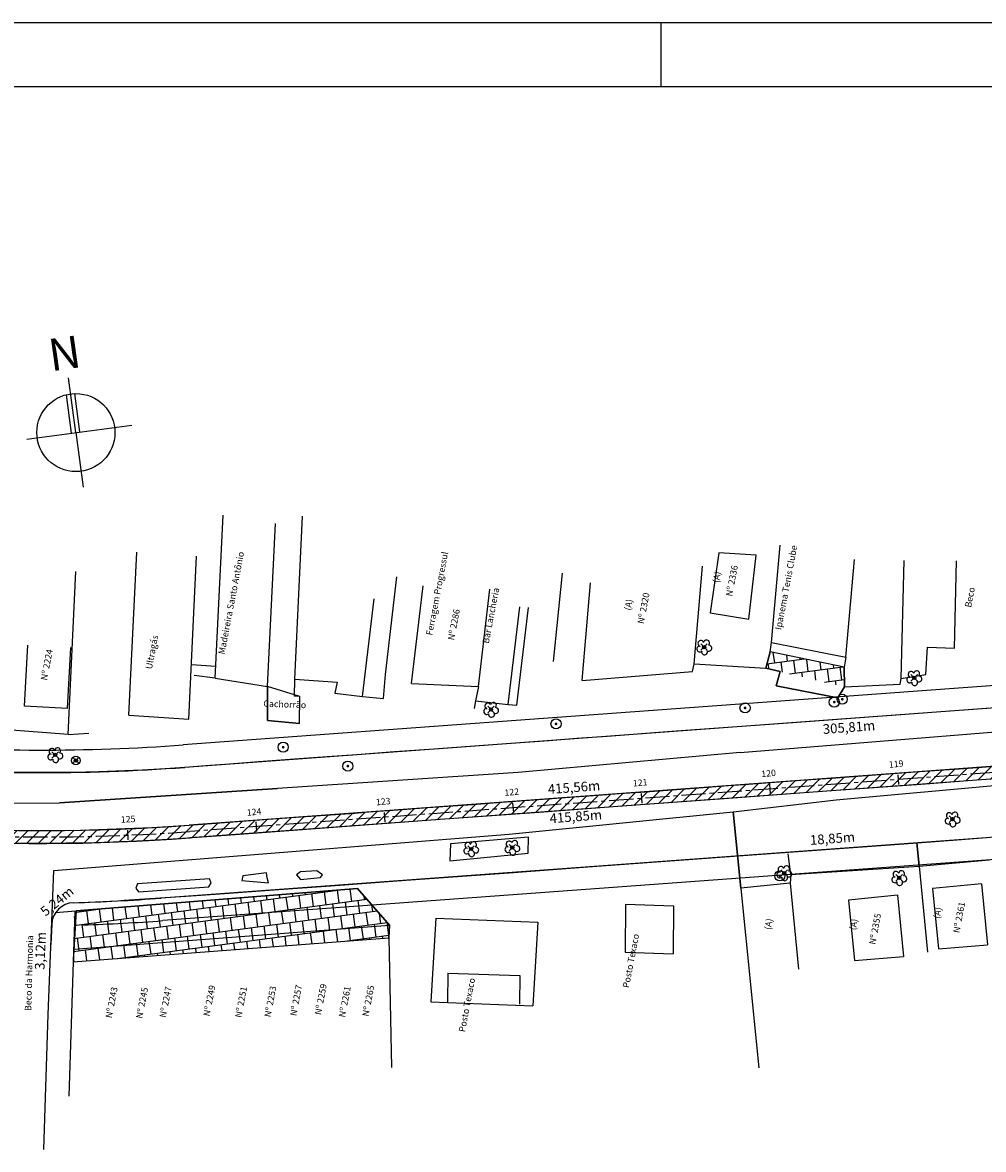
# Model space of a CAD drawing. Extents: x 183054 to 185151, y 662690 to 663284.
# Drawn here: x 184497 to 184646, y 663108 to 663284 of the extents above; entities that cross this region are included whole.
import ezdxf
from ezdxf.enums import TextEntityAlignment as Align

# ---------------------------------------------------------------- set-up
doc = ezdxf.new("R2010")
doc.units = 0
doc.header["$MEASUREMENT"] = 0
doc.header["$PDMODE"] = 35
doc.header["$PDSIZE"] = 0.5
doc.linetypes.add('CENTER2', pattern=[1.125, 0.75, -0.125, 0.125, -0.125])
doc.linetypes.add('CONTINUO', pattern=[0])
doc.layers.get('0').update_dxf_attribs({"linetype": 'CONTINUOUS'})
for name, color, linetype in [('_ARVORE', 3, 'CONTINUO'), ('ALVENARIA', 92, 'CONTINUOUS'), ('BASALTO', 253, 'CONTINUOUS'), ('CERCA', 35, 'CONTINUOUS'), ('D-SELO-LINF', 7, 'CONTINUOUS'), ('D-SELO-LING', 41, 'CONTINUOUS'), ('DEP', 20, 'CONTINUOUS'), ('DMAE', 11, 'CONTINUO'), ('EDIFICAÇÃO', 252, 'CONTINUOUS'), ('EDIFICAÇÕES', 252, 'CONTINUOUS'), ('EIXO', 2, 'CENTER2'), ('GRAMA', 91, 'CONTINUOUS'), ('MEIOFIO', 7, 'CONTINUOUS'), ('MEIOFIONOVO', 30, 'CONTINUOUS'), ('MURO', 35, 'CONTINUOUS'), ('NOMESRUAS', 7, 'CONTINUOUS'), ('NORTE', 7, 'CONTINUOUS'), ('PROJMEIOFIO', 5, 'CONTINUOUS'), ('PROJPASSEIO', 5, 'CONTINUOUS'), ('SECOES', 2, 'CONTINUOUS'), ('TEXTO_EDIFICAÇÃO', 7, 'CONTINUOUS')]:
    doc.layers.add(name, color=color, linetype=linetype)
doc.styles.add('ROMANS', font='romans.shx', dxfattribs={"height": 1})
doc.styles.add('SIMPLEX', font='simplex', dxfattribs={"height": 0.2})
doc.styles.get("Standard").update_dxf_attribs({"font": 'ARIAL.TTF'})
pattern_1 = [(7.6139761, (93998.836, -18401.6606), (-0.264996345, 1.982366499), []), (97.6139761, (93998.836, -18401.6606), (-1.2561795947, 1.8498683266), [2, -2])]

# ---------------------------------------------------------------- blocks, each defined once
blk = doc.blocks.new('SIMB_ARVORE')
at = {"color": 0}
for centre, start, end in [((-0.88, -0.285), 87.01336, 319.18492), ((-0.545, 0.75), 18.74976, 233.1301), ((0.545, 0.75), 306.8699, 161.25024), ((0.88, -0.285), 234.92625, 89.00365), ((0, -0.925), 162.8241, 17.1759)]:
    blk.add_arc(centre, 0.575, start, end, dxfattribs=at)
blk.add_point((0, 0), dxfattribs=at)
for tag in ['COTA', 'PONTO', 'DESC']:
    blk.add_attdef(tag, (0, 0), '', height=1)
blk = doc.blocks.new('SIMB_PV__DMAE')
at = {"color": 0}
blk.add_circle((0.0145, -0.0145), 1.4753, dxfattribs=at)
blk.add_point((0, 0), dxfattribs=at)
for tag in ['COTA', 'PONTO', 'DESC']:
    blk.add_attdef(tag, (0, 0), '', height=1)
blk = doc.blocks.new('A$C2EC455A1')
at = {"layer": 'NOMESRUAS', "linetype": 'CONTINUO', "style": 'SIMPLEX'}
blk.add_text('Beco da Harmonia', height=1, rotation=88.4802, dxfattribs=at).set_placement((127.96, 7.02), align=Align.CENTER)

msp = doc.modelspace()

# ---------------------------------------------------------------- hatches: boundary and pattern name
at = {"layer": 'BASALTO'}
h = msp.add_hatch(dxfattribs=at)
h.set_pattern_fill('AR-B88', color=256, scale=0.25, angle=7.6139761, style=0)
h.set_pattern_definition(pattern_1)
h.paths.add_polyline_path([(184613.17895, 663185.75535), (184612.51357, 663183.21579), (184614.7668, 663182.71493), (184614.14486, 663180.49192), (184623.73299, 663178.60066), (184624.72628, 663180.3174), (184624.67006, 663183.40215)])
edge = h.paths.add_edge_path()
edge.add_line((184624.72628, 663180.3174), (184623.73299, 663178.60066))
edge.add_line((184623.73299, 663178.60066), (184614.14486, 663180.49192))
edge.add_line((184614.14486, 663180.49192), (184614.7668, 663182.71493))
edge.add_line((184614.7668, 663182.71493), (184612.51357, 663183.21579))
h = msp.add_hatch(dxfattribs=at)
h.set_pattern_fill('AR-B88', color=256, scale=0.25, angle=7.6139761, style=0)
h.set_pattern_definition(pattern_1)
edge = h.paths.add_edge_path()
edge.add_line((184505.18977, 663145.36285), (184504.97902, 663137.58838))
edge.add_line((184504.97902, 663137.58838), (184553.97527, 663141.33735))
edge.add_line((184553.97527, 663141.33735), (184554.08351, 663143.32017))
edge.add_line((184554.08351, 663143.32017), (184549.10028, 663148.98283))
edge.add_line((184549.10028, 663148.98283), (184505.41146, 663145.51073))
at = {"layer": 'DMAE', "linetype": 'CONTINUOUS'}
h = msp.add_hatch(color=256, dxfattribs=at)
edge = h.paths.add_edge_path()
edge.add_arc((184624.39645, 663178.39979), 0.21885, 7.6139761, 367.6139761)
h = msp.add_hatch(color=256, dxfattribs=at)
edge = h.paths.add_edge_path()
edge.add_arc((184609.3011, 663177.05079), 0.21885, 7.6139761, 367.6139761)
h = msp.add_hatch(color=256, dxfattribs=at)
edge = h.paths.add_edge_path()
edge.add_arc((184623.16008, 663177.95808), 0.21885, 7.6139761, 367.6139761)
h = msp.add_hatch(color=256, dxfattribs=at)
edge = h.paths.add_edge_path()
edge.add_arc((184579.94679, 663174.57154), 0.21885, 7.6139761, 367.6139761)
h = msp.add_hatch(color=256, dxfattribs=at)
edge = h.paths.add_edge_path()
edge.add_arc((184537.57361, 663170.95327), 0.21885, 7.6139761, 367.6139761)
h = msp.add_hatch(color=256, dxfattribs=at)
edge = h.paths.add_edge_path()
edge.add_arc((184547.61732, 663168.01615), 0.21885, 7.6139761, 367.6139761)
h = msp.add_hatch(color=256, dxfattribs=at)
edge = h.paths.add_edge_path()
edge.add_arc((184614.69802, 663150.96488), 0.21885, 7.6139761, 367.6139761)
at = {"layer": 'GRAMA'}
h = msp.add_hatch(dxfattribs=at)
h.set_pattern_fill('ANSI31', color=256, scale=10, style=0)
h.paths.add_polyline_path([(184769.3899, 663176.40825), (184768.236, 663177.58651), (184767.19236, 663177.40726), (184765.74781, 663177.17164), (184763.8204, 663176.87973), (184761.73583, 663176.59277), (184759.01681, 663176.26311), (184756.88899, 663176.04017), (184754.93411, 663175.85328), (184753.29335, 663175.73297), (184750.88996, 663175.55672), (184748.4509, 663175.37787), (184746.87333, 663175.26218), (184744.284, 663175.07231), (184741.1289, 663174.84094), (184737.48636, 663174.57383), (184731.39986, 663174.1275), (184726.32993, 663173.75572), (184721.37186, 663173.39215), (184708.62827, 663172.45765), (184700.14592, 663171.83564), (184685.68864, 663170.77548), (184682.57986, 663170.54751), (184679.28888, 663170.30618), (184674.28929, 663169.93956), (184669.43997, 663169.58396), (184666.11058, 663169.33981), (184662.14028, 663169.04867), (184656.38313, 663168.62649), (184651.87898, 663168.2962), (184648.88685, 663168.07679), (184642.54471, 663167.61171), (184636.40228, 663167.16129), (184623.42524, 663166.20967), (184617.96213, 663165.80906), (184609.84895, 663165.21412), (184606.74977, 663164.98685), (184602.79868, 663164.69712), (184598.6558, 663164.39332), (184593.13581, 663163.98854), (184589.72743, 663163.7386), (184586.55792, 663163.50618), (184583.52907, 663163.28407), (184577.9637, 663162.87596), (184570.78763, 663162.34973), (184567.03794, 663162.07477), (184560.06281, 663161.56328), (184556.10691, 663161.27319), (184550.86751, 663160.88898), (184548.68096, 663160.72864), (184544.90416, 663160.45169), (184540.30736, 663160.1146), (184534.56771, 663159.69371), (184529.78223, 663159.34279), (184525.78962, 663159.05001), (184522.97865, 663158.84388), (184517.15812, 663158.47143), (184506.08946, 663158.06198), (184500.75121, 663158.00413), (184496.46295, 663158.0234), (184490.08024, 663158.16058), (184485.86338, 663158.32247), (184480.5949, 663158.60458), (184474.53303, 663159.0392), (184469.94848, 663159.44636), (184466.04459, 663159.84657), (184461.22527, 663160.40879), (184457.35658, 663160.91486), (184451.24679, 663161.81403), (184445.88488, 663162.70471), (184439.076, 663163.97394), (184433.33383, 663165.16116), (184427.41489, 663166.41413), (184419.9959, 663167.98464), (184412.59995, 663169.55027), (184408.55315, 663170.57471), (184404.85232, 663171.19035), (184393.41117, 663173.6123), (184387.68503, 663174.82445), (184384.52487, 663175.49342), (184379.35655, 663176.58749), (184375.0577, 663177.4975), (184372.41171, 663178.05762), (184368.10316, 663178.96969), (184363.07429, 663180.03424), (184355.67758, 663181.60003), (184355.05558, 663179.55014), (184358.56916, 663178.90928), (184362.07007, 663178.2025), (184367.30283, 663177.1132), (184372.13655, 663176.07155), (184377.88937, 663174.85375), (184382.82242, 663173.80948), (184387.88607, 663172.73757), (184393.11745, 663171.63015), (184399.96892, 663170.17978), (184404.43416, 663169.3388), (184408.7097, 663168.32947), (184412.55379, 663167.51572), (184416.43428, 663166.69427), (184420.70644, 663165.7899), (184431.29944, 663163.5475), (184437.33484, 663162.28272), (184447.46455, 663160.40396), (184455.25712, 663159.18949), (184456.86193, 663158.96406), (184460.69266, 663158.45979), (184465.42955, 663157.90196), (184472.08539, 663157.24024), (184478.63807, 663156.72737), (184482.66782, 663156.47995), (184485.1709, 663156.35226), (184488.79049, 663156.2028), (184492.48199, 663156.09315), (184496.03783, 663156.02834), (184499.92455, 663156.00329), (184503.87886, 663156.02686), (184508.22303, 663156.10982), (184511.18819, 663156.20076), (184516.02279, 663156.40884), (184519.70859, 663156.61735), (184528.70528, 663157.25844), (184544.0142, 663158.38105), (184562.64121, 663159.74698), (184577.31233, 663160.82282), (184590.18682, 663161.76691), (184606.0375, 663162.92925), (184620.57275, 663163.99513), (184637.33081, 663165.22401), (184643.89836, 663165.70561), (184656.62273, 663166.63869), (184662.68043, 663167.08291), (184670.66735, 663167.66859), (184678.31701, 663168.22954), (184683.1056, 663168.58069), (184688.68057, 663168.98951), (184702.82204, 663170.02651), (184706.30001, 663170.28155), (184708.67354, 663170.4556), (184711.95491, 663170.69623), (184714.40121, 663170.87562), (184719.15066, 663171.22389), (184722.78849, 663171.49066), (184726.91697, 663171.7934), (184730.3198, 663172.04293), (184732.22982, 663172.183), (184735.78772, 663172.4439), (184738.31037, 663172.59687), (184742.2048, 663172.70768), (184745.55957, 663172.68148), (184747.86878, 663172.59799), (184749.95848, 663172.47632), (184751.92764, 663172.32142), (184754.11944, 663172.10285), (184756.09897, 663171.86341), (184757.88981, 663171.61216), (184759.77472, 663171.31189), (184761.29413, 663171.04289), (184763.18932, 663170.67329), (184765.19771, 663170.2399), (184766.41103, 663169.95705), (184767.83762, 663169.60399), (184769.08119, 663170.66002, -0.070550822)])

# ---------------------------------------------------------------- linework, layer by layer
at = {"layer": 'ALVENARIA', "flags": 128}
for points, elevation in [([(184608.66354, 663149.05751), (184607.47158, 663160.92521)], 1.343), ([(184636.36442, 663152.49412), (184636.00152, 663156.15229)], 2.044), ([(184616.41014, 663151.1534), (184615.9774, 663154.37547)], 2.983)]:
    msp.add_lwpolyline(points, dxfattribs=dict(at, elevation=elevation))
at = {"layer": 'BASALTO', "flags": 128}
for points, elevation in [([(184613.17895, 663185.75535), (184612.51357, 663183.21579), (184614.7668, 663182.71493), (184614.14486, 663180.49192), (184623.73299, 663178.60066), (184624.72628, 663180.3174), (184624.67006, 663183.40215), (184613.17895, 663185.75535)], 3.432), ([(184624.72628, 663180.3174), (184623.73299, 663178.60066), (184614.14486, 663180.49192), (184614.7668, 663182.71493), (184612.51357, 663183.21579)], 2.53)]:
    msp.add_lwpolyline(points, dxfattribs=dict(at, elevation=elevation))
at = {"layer": 'CERCA'}
for p, q in [((184579.55219, 663184.24051, 2.382), (184580.95468, 663197.98216, -31.238)), ((184584.00768, 663181.33322, 2.219), (184585.3089, 663196.50242, -31.238)), ((184523.32653, 663183.81431, -2.01198), (184527.11072, 663183.56275, -1.65695)), ((184549.91041, 663178.83234, 1.621), (184553.14014, 663178.51346, 1.601)), ((184504.15884, 663172.93939, -0.811), (184507.38304, 663173.13733, -0.673))]:
    msp.add_line(p, q, dxfattribs=at)
at = {"layer": 'D-SELO-LINF'}
for p, q in [((184221.26033, 663283.52722), (185151.26033, 663283.52722)), ((184596.26033, 663273.52722), (184596.26033, 663283.52722))]:
    msp.add_line(p, q, dxfattribs=at)
at = {"layer": 'D-SELO-LING'}
msp.add_line((185141.26033, 663273.52722), (184226.26033, 663273.52722), dxfattribs=at)
at = {"layer": 'DEP', "linetype": 'CONTINUO'}
msp.add_circle((184505.37832, 663168.90224, -0.527), 0.25635, dxfattribs=at)
at = {"layer": 'DMAE', "linetype": 'CONTINUOUS'}
for centre in [(184623.16008, 663177.95808, 1.668), (184624.39645, 663178.39979, 1.631), (184609.3011, 663177.05079, 1.572), (184579.94679, 663174.57154, 1.477), (184537.57361, 663170.95327, 0.729), (184547.61732, 663168.01615, 0.89), (184614.69802, 663150.96488, 1.562)]:
    msp.add_circle(centre, 0.78426, dxfattribs=at)
at = {"layer": 'EDIFICAÇÃO'}
for p, q in [((184605.22723, 663201.14127, -31.238), (184603.86961, 663191.81026, 2.327)), ((184611.02404, 663200.80095, -31.238), (184605.22723, 663201.14127, -31.238)), ((184613.42878, 663187.19212, 3.581), (184614.73001, 663202.36132, -29.876)), ((184609.86595, 663190.81802, 2.155), (184611.02404, 663200.80095, -31.238)), ((184624.97795, 663184.92538, 2.722), (184626.27917, 663200.09458, -30.735)), ((184633.56798, 663181.64764, 3.964), (184634.02511, 663199.97835, -31.238)), ((184641.82855, 663186.33649, 2.511), (184642.16197, 663199.90179, -31.238)), ((184601.41026, 663183.90571, 2.345), (184602.71148, 663199.07492, -31.112)), ((184553.44001, 663182.25519, 3.099), (184555.23657, 663197.40752, -34.18187)), ((184557.50339, 663180.8623, 3.599), (184559.29995, 663196.01463, -33.68187)), ((184567.87974, 663180.35769, 4.567), (184569.67629, 663195.51003, -32.71387)), ((184549.91041, 663178.83234, 1.621), (184551.70697, 663193.98467, -35.65987)), ((184572.50826, 663177.5825, 1.705), (184574.30481, 663192.73483, -35.57587)), ((184573.86641, 663177.47551, 1.543), (184575.66296, 663192.62784, -35.73787)), ((184603.86961, 663191.81026, 2.327), (184609.86595, 663190.81802, 2.155)), ((184613.17895, 663185.75535, 3.432), (184613.42878, 663187.19212, 3.581)), ((184613.42878, 663187.19212, 3.581), (184624.97795, 663184.92538, 2.722)), ((184612.51357, 663183.21579, 2.253), (184613.17895, 663185.75535, 3.432)), ((184637.38274, 663182.26554, 2.61), (184637.63964, 663186.47973, 4.104)), ((184637.63964, 663186.47973, 4.104), (184641.82855, 663186.33649, 2.511)), ((184601.14179, 663182.69143, 2.286), (184601.41026, 663183.90571, 2.345)), ((184601.41026, 663183.90571, 2.345), (184612.51357, 663183.21579, 2.253)), ((184624.97795, 663184.92538, 2.722), (184624.67006, 663183.40215, 2.698)), ((184527.02061, 663181.67757, 0.479), (184523.72439, 663182.09776, -16.47338)), ((184553.14014, 663178.51346, 1.601), (184553.44001, 663182.25519, 3.099)), ((184584.00768, 663181.33322, 2.219), (184601.14179, 663182.69143, 2.286)), ((184624.67006, 663183.40215, 2.698), (184624.72628, 663180.3174, 2.53)), ((184633.56798, 663181.64764, 3.964), (184637.38274, 663182.26554, 2.61)), ((184527.02061, 663181.67757, 0.479), (184535.14634, 663180.3939, 1.324)), ((184535.14911, 663175.1127, 1.051), (184535.14634, 663180.3939, 1.324)), ((184540.14616, 663178.81848, 1.067), (184535.14634, 663180.3939, 1.324)), ((184539.3565, 663181.52571, 0.487), (184545.96259, 663181.07403, 4.371)), ((184545.96259, 663181.07403, 4.371), (184545.61599, 663179.31964, 1.534)), ((184557.50339, 663180.8623, 3.599), (184567.87974, 663180.35769, 4.567)), ((184567.87974, 663180.35769, 4.567), (184567.43953, 663178.13376, 1.73)), ((184624.72628, 663180.3174, 2.53), (184633.39204, 663180.75244, 2.384)), ((184633.39204, 663180.75244, 2.384), (184633.56798, 663181.64764, 3.964)), ((184540.08929, 663174.62497, 0.703), (184540.14616, 663178.81848, 1.067)), ((184545.61599, 663179.31964, 1.534), (184549.91041, 663178.83234, 1.621)), ((184549.91041, 663178.83234, 1.621), (184553.14014, 663178.51346, 1.601)), ((184567.43953, 663178.13376, 1.73), (184567.25098, 663176.98565, 1.759)), ((184567.43953, 663178.13376, 1.73), (184572.50826, 663177.5825, 1.705)), ((184572.50826, 663177.5825, 1.705), (184573.86641, 663177.47551, 1.543)), ((184513.61533, 663175.93476, -0.661), (184522.92033, 663175.31621, 0.212)), ((184540.08929, 663174.62497, 0.703), (184535.14911, 663175.1127, 1.051)), ((184607.47158, 663160.92521, 1.162), (184611.46512, 663121.16357, 1.76842)), ((184563.54013, 663155.92226, 0.938), (184563.45775, 663153.3083, 0.982)), ((184575.66057, 663156.97448, 0.971), (184563.54013, 663155.92226, 0.938)), ((184575.6363, 663154.49944, 0.94), (184575.66057, 663156.97448, 0.971)), ((184636.00152, 663156.15229, 2.091), (184636.36442, 663152.49412, 2.044)), ((184563.45775, 663153.3083, 0.982), (184575.6363, 663154.49944, 0.94)), ((184616.41014, 663151.1534, 2.983), (184615.9774, 663154.37547, 1.785)), ((184616.41014, 663151.1534, 2.983), (184636.36442, 663152.49412, 2.044)), ((184636.36442, 663152.49412, 2.044), (184647.21137, 663153.47295, 2.151)), ((184636.36442, 663152.49412, 2.044), (184637.65609, 663139.13065, -30.644)), ((184616.41014, 663151.1534, 2.983), (184616.28556, 663149.82114, 1.45)), ((184502.17667, 663145.25365, 0.069), (184549.10028, 663148.98283, 0.947)), ((184549.10028, 663148.98283, 0.947), (184554.08351, 663143.32017, 3.487)), ((184616.28556, 663149.82114, 1.45), (184608.66354, 663149.05751, 1.343)), ((184616.28556, 663149.82114, 1.45), (184617.57723, 663136.45767, -31.238)), ((184646.03437, 663149.74032, -31.27389), (184638.41235, 663148.97668, -31.38089)), ((184638.41235, 663148.97668, -31.38089), (184639.35333, 663139.60783, -31.238)), ((184646.03437, 663149.74032, -31.27389), (184646.95165, 663140.25025, -54.48727)), ((184632.98204, 663147.94491, -31.238), (184625.36002, 663147.18128, -31.345)), ((184625.36002, 663147.18128, -31.345), (184626.301, 663137.81242, -31.20211)), ((184632.98204, 663147.94491, -31.238), (184633.89932, 663138.45484, -54.45138)), ((184505.41146, 663145.51073, 9.32512), (184504.97902, 663137.58838, 1.454)), ((184590.74497, 663146.54114, 1.119), (184590.68054, 663139.09092, 1.09)), ((184590.74497, 663146.54114, 1.119), (184598.19353, 663146.29288, 1.194)), ((184598.19353, 663146.29288, 1.194), (184598.12911, 663138.84265, 1.165)), ((184561.25416, 663144.37355, 1.003), (184560.48809, 663131.37949, 2.013)), ((184561.25416, 663144.37355, 1.003), (184577.09471, 663143.76302, 1.103)), ((184577.09471, 663143.76302, 1.103), (184576.32865, 663130.76895, 2.113)), ((184505.08725, 663139.5712, 3.424), (184554.08351, 663143.32017, 3.487)), ((184554.08351, 663143.32017, 3.487), (184553.97527, 663141.33735, 1.517)), ((184504.97902, 663137.58838, 1.454), (184553.97527, 663141.33735, 1.517)), ((184553.97527, 663141.33735, 1.517), (184554.41456, 663121.17105, -31.238)), ((184639.35333, 663139.60783, -31.27389), (184646.95165, 663140.25025, -31.27389)), ((184590.68054, 663139.09092, 1.09), (184598.12911, 663138.84265, 1.165)), ((184626.301, 663137.81242, -31.238), (184633.89932, 663138.45484, -31.238)), ((184504.97902, 663137.58838, 1.454), (184504.27755, 663116.75276, -31.238)), ((184563.16283, 663135.8614, 1.354), (184563.11021, 663131.40211, 2.935)), ((184563.16283, 663135.8614, 1.354), (184574.32972, 663135.5109, 1.495)), ((184574.32972, 663135.5109, 1.495), (184574.27711, 663131.05161, 3.076)), ((184560.48809, 663131.37949, 2.013), (184576.32865, 663130.76895, 2.113))]:
    msp.add_line(p, q, dxfattribs=at)
at = {"layer": 'EDIFICAÇÃO', "elevation": 0.595, "flags": 128}
msp.add_lwpolyline([(184505.18977, 663145.36285), (184504.97902, 663137.58838), (184553.97527, 663141.33735), (184554.08351, 663143.32017), (184549.10028, 663148.98283), (184505.41146, 663145.51073)], dxfattribs=at)
at = {"layer": 'EDIFICAÇÕES'}
for p, q in [((184527.02061, 663181.67757, 0.598), (184528.2313, 663207.00641, -29.699)), ((184539.3565, 663181.52571, 0.606), (184540.56719, 663206.85456, -29.691)), ((184535.14634, 663180.3939, 1.443), (184536.35703, 663205.72274, -28.854)), ((184513.61533, 663175.93476, -0.542), (184514.82602, 663201.26361, -30.839)), ((184522.92033, 663175.31621, 0.331), (184524.13102, 663200.64505, -29.966)), ((184504.15884, 663172.93939, -0.692), (184505.36953, 663198.26823, -30.989)), ((184497.39203, 663177.32547, -2.369), (184497.92172, 663186.78633, -20.30831)), ((184504.07679, 663176.97207, -0.66), (184504.60649, 663186.43293, -18.59931)), ((184553.14014, 663178.51346, 1.601), (184553.44001, 663182.25519, 3.099)), ((184527.02061, 663181.67757, 0.479), (184535.14634, 663180.3939, 1.324)), ((184535.14634, 663180.3939, 1.324), (184535.14911, 663175.1127, 1.051)), ((184539.32089, 663178.8998, 0.25907), (184539.3565, 663181.52571, 0.487)), ((184539.3565, 663181.52571, 0.487), (184545.96259, 663181.07403, 4.371)), ((184545.96259, 663181.07403, 4.371), (184545.61599, 663179.31964, 1.534)), ((184540.14616, 663178.81848, 1.067), (184539.32089, 663178.8998, 0.25907)), ((184540.08929, 663174.62497, 0.703), (184540.14616, 663178.81848, 1.067)), ((184545.61599, 663179.31964, 1.534), (184549.91041, 663178.83234, 1.621)), ((184504.07679, 663176.97207, -0.66), (184497.39203, 663177.32547, -2.369)), ((184513.61533, 663175.93476, -0.661), (184522.92033, 663175.31621, 0.212)), ((184535.14911, 663175.1127, 1.051), (184540.08929, 663174.62497, 0.703)), ((184504.15884, 663172.93939, -0.811), (184494.04812, 663173.69843, -1.128))]:
    msp.add_line(p, q, dxfattribs=at)
at = {"layer": 'EIXO', "ltscale": 5}
msp.add_line((184692.94111, 663170.30531, -31.238), (184523.05171, 663157.84723, -31.238), dxfattribs=at)
msp.add_arc((184500.01795, 663472.00396, -31.238), 315, 253.1202112, 274.1933846, dxfattribs=at)
at = {"layer": 'MEIOFIO'}
for p, q in [((184608.52182, 663170.11035, 1.139), (184648.20216, 663173.35957, 1.576)), ((184608.52182, 663170.11035, 1.139), (184574.06295, 663167.0466, 0.772)), ((184574.06295, 663167.0466, 0.772), (184536.70099, 663164.51488, 0.299)), ((184502.82248, 663162.3096, -0.224), (184536.70099, 663164.51488, 0.299)), ((184536.70099, 663164.51488, 0.299), (184502.82248, 663162.3096, -0.224)), ((184623.4467, 663162.7873, 1.245), (184658.70717, 663165.99049, 1.367)), ((184607.47158, 663160.92521, 1.162), (184623.4467, 663162.7873, 1.245)), ((184472.93476, 663162.19048, -0.739), (184502.82248, 663162.3096, -0.224)), ((184572.69261, 663157.44841, 0.888), (184607.47158, 663160.92521, 1.162)), ((184501.95989, 663151.81881, 0.267), (184572.69261, 663157.44841, 0.888)), ((184501.06139, 663129.44551, -31.238), (184501.95989, 663151.81881, -31.238)), ((184526.12264, 663150.50778, -0.317), (184514.94873, 663149.70316, 0.644)), ((184526.37164, 663149.89032, -0.256), (184526.12264, 663150.50778, -0.317)), ((184531.33099, 663150.94977, -0.46), (184531.14501, 663150.2429, -0.415)), ((184534.98873, 663151.42157, -0.42), (184531.33099, 663150.94977, -0.46)), ((184535.07503, 663150.64012, 2.46), (184534.98873, 663151.42157, -0.42)), ((184535.31762, 663149.85938, 0.918), (184535.07503, 663150.64012, 2.46)), ((184540.25943, 663151.57831, 2.517), (184539.66142, 663151.10087, 2.559)), ((184539.66142, 663151.10087, 2.559), (184540.26439, 663150.38646, 0.946)), ((184542.82389, 663151.73044, 2.34), (184540.25943, 663151.57831, 2.517)), ((184540.26439, 663150.38646, 0.946), (184543.34496, 663150.68527, 0.934)), ((184543.69459, 663151.11135, 0.898), (184542.82389, 663151.73044, 2.34)), ((184543.34496, 663150.68527, 0.934), (184543.69459, 663151.11135, 0.898)), ((184514.94873, 663149.70316, 0.644), (184514.69281, 663149.06664, 0.698)), ((184514.69281, 663149.06664, 0.698), (184515.10133, 663148.47858, 0.741)), ((184515.10133, 663148.47858, 0.741), (184526.04773, 663149.25682, -0.33)), ((184526.04773, 663149.25682, -0.33), (184526.37164, 663149.89032, -0.256)), ((184531.14501, 663150.2429, -0.415), (184535.31762, 663149.85938, 0.918)), ((184500.41016, 663108.4602, -3.559), (184501.06139, 663129.44551, -2.157))]:
    msp.add_line(p, q, dxfattribs=at)
at = {"layer": 'MEIOFIONOVO'}
for p, q in [((184642.54471, 663167.61171, -31.238), (184648.88685, 663168.07679, -31.238)), ((184617.96213, 663165.80906, -31.238), (184623.42524, 663166.20967, -31.238)), ((184623.42524, 663166.20967, -31.238), (184636.40228, 663167.16129, -31.238)), ((184636.40228, 663167.16129, -31.238), (184642.54471, 663167.61171, -31.238)), ((184656.62273, 663166.63869, -31.238), (184643.89836, 663165.70561, -31.238)), ((184593.13581, 663163.98854, -31.238), (184598.6558, 663164.39332, -31.238)), ((184598.6558, 663164.39332, -31.238), (184602.79868, 663164.69712, -31.238)), ((184602.79868, 663164.69712, -31.238), (184606.74977, 663164.98685, -31.238)), ((184606.74977, 663164.98685, -31.238), (184609.84895, 663165.21412, -31.238)), ((184609.84895, 663165.21412, -31.238), (184617.96213, 663165.80906, -31.238)), ((184637.33081, 663165.22401, -31.238), (184620.57275, 663163.99513, -31.238)), ((184643.89836, 663165.70561, -31.238), (184637.33081, 663165.22401, -31.238)), ((184570.78763, 663162.34973, -31.238), (184577.9637, 663162.87596, -31.238)), ((184577.9637, 663162.87596, -31.238), (184583.52907, 663163.28407, -31.238)), ((184583.52907, 663163.28407, -31.238), (184586.55792, 663163.50618, -31.238)), ((184586.55792, 663163.50618, -31.238), (184589.72743, 663163.7386, -31.238)), ((184589.72743, 663163.7386, -31.238), (184593.13581, 663163.98854, -31.238)), ((184606.0375, 663162.92925, -31.238), (184590.18682, 663161.76691, -31.238)), ((184620.57275, 663163.99513, -31.238), (184606.0375, 663162.92925, -31.238)), ((184548.68096, 663160.72864, -31.238), (184550.86751, 663160.88898, -31.238)), ((184550.86751, 663160.88898, -31.238), (184556.10691, 663161.27319, -31.238)), ((184556.10691, 663161.27319, -31.238), (184560.06281, 663161.56328, -31.238)), ((184560.06281, 663161.56328, -31.238), (184567.03794, 663162.07477, -31.238)), ((184567.03794, 663162.07477, -31.238), (184570.78763, 663162.34973, -31.238)), ((184590.18682, 663161.76691, -31.238), (184577.31233, 663160.82282, -31.238)), ((184525.78962, 663159.05001, -31.238), (184529.78223, 663159.34279, -31.238)), ((184529.78223, 663159.34279, -31.238), (184534.56771, 663159.69371, -31.238)), ((184534.56771, 663159.69371, -31.238), (184540.30736, 663160.1146, -31.238)), ((184540.30736, 663160.1146, -31.238), (184544.90416, 663160.45169, -31.238)), ((184562.64121, 663159.74698, -31.238), (184544.0142, 663158.38105, -31.238)), ((184544.90416, 663160.45169, -31.238), (184548.68096, 663160.72864, -31.238)), ((184577.31233, 663160.82282, -31.238), (184562.64121, 663159.74698, -31.238)), ((184496.46295, 663158.0234, -31.238), (184500.75121, 663158.00413, -31.238)), ((184500.75121, 663158.00413, -31.238), (184506.08946, 663158.06198, -31.238)), ((184506.08946, 663158.06198, -31.238), (184517.15812, 663158.47143, -31.238)), ((184517.15812, 663158.47143, -31.238), (184522.97865, 663158.84388, -31.238)), ((184522.97865, 663158.84388, -31.238), (184525.78962, 663159.05001, -31.238)), ((184544.0142, 663158.38105, -31.238), (184528.70528, 663157.25844, -31.238)), ((184499.92455, 663156.00329, -31.238), (184496.03783, 663156.02834, -31.238)), ((184503.87886, 663156.02686, -31.238), (184499.92455, 663156.00329, -31.238)), ((184508.22303, 663156.10982, -31.238), (184503.87886, 663156.02686, -31.238)), ((184511.18819, 663156.20076, -31.238), (184508.22303, 663156.10982, -31.238)), ((184516.02279, 663156.40884, -31.238), (184511.18819, 663156.20076, -31.238)), ((184519.70859, 663156.61735, -31.238), (184516.02279, 663156.40884, -31.238)), ((184528.70528, 663157.25844, -31.238), (184519.70859, 663156.61735, -31.238))]:
    msp.add_line(p, q, dxfattribs=at)
at = {"layer": 'MEIOFIONOVO', "elevation": -31.238, "flags": 128}
for points in [[(184646.82503, 663176.94976), (184639.68522, 663176.42619), (184632.1203, 663175.87145), (184629.93375, 663175.71111), (184617.37202, 663174.78995), (184605.90234, 663173.94888), (184597.94734, 663173.36553), (184587.86511, 663172.6262), (184583.16917, 663172.28184), (184578.82009, 663171.96292), (184572.96859, 663171.53383), (184568.8113, 663171.22897), (184561.77739, 663170.71317), (184554.88219, 663170.20755), (184549.01798, 663169.77752), (184544.39237, 663169.43832), (184540.08001, 663169.12209), (184533.72827, 663168.65632), (184529.23372, 663168.32673), (184525.53515, 663168.05551), (184523.04497, 663167.87291), (184519.2618, 663167.61097), (184515.67137, 663167.40523), (184508.95044, 663167.13411), (184504.92708, 663167.04279), (184501.56642, 663167.00721), (184497.74069, 663167.01178), (184493.20554, 663167.07937)], [(184505.00986, 663146.78187), (184511.81832, 663147.06725), (184512.8958, 663147.21129), (184524.06866, 663147.89427), (184529.19451, 663148.27015), (184534.72795, 663148.67592), (184547.07836, 663149.58159), (184553.19199, 663150.0299), (184556.68436, 663150.286), (184573.34938, 663151.50805), (184584.8781, 663152.35346), (184599.77151, 663153.4456), (184603.31981, 663153.7058), (184606.14592, 663153.91304), (184625.35473, 663155.32163), (184632.58407, 663155.85176), (184638.81436, 663156.30863), (184642.89171, 663156.60762), (184646.77792, 663156.94574)]]:
    msp.add_lwpolyline(points, dxfattribs=at)
at = {"layer": 'MEIOFIONOVO', "flags": 128}
msp.add_lwpolyline([(184501.62276, 663143.42404), (184501.49738, 663140.30186)], dxfattribs=at)
at = {"layer": 'MEIOFIONOVO'}
msp.add_arc((184505.11994, 663143.2836, -31.238), 3.5, 91.8023158, 177.7002702, dxfattribs=at)
at = {"layer": 'MURO'}
msp.add_line((184624.67006, 663183.40215, 2.698), (184613.17895, 663185.75535, 3.432), dxfattribs=at)
at = {"layer": 'NORTE', "color": 7}
for p, q in [((184505.38307, 663219.82563, -31.238), (184504.24773, 663228.31879, -31.238)), ((184504.69562, 663219.73373, -31.238), (184503.89746, 663225.70451, -31.238)), ((184505.98854, 663219.92281, -31.238), (184505.19135, 663225.88628, -31.238)), ((184497.77602, 663218.80874, -31.238), (184514.08379, 663220.98871, -31.238)), ((184505.38307, 663219.82563, -31.238), (184506.51841, 663211.33246, -31.238))]:
    msp.add_line(p, q, dxfattribs=at)
msp.add_circle((184505.38307, 663219.82563, -31.238), 6.06369, dxfattribs=at)
at = {"layer": 'PROJMEIOFIO', "color": 10}
for p, q in [((184692.20982, 663180.27785, -31.238), (184522.32044, 663167.81978, -31.238)), ((184692.86802, 663171.30195, -31.238), (184522.97865, 663158.84388, -31.238)), ((184693.01429, 663169.3073, -31.238), (184523.12491, 663156.84923, -31.238)), ((184693.6725, 663160.3314, -31.238), (184518.61935, 663147.49467, -31.238))]:
    msp.add_line(p, q, dxfattribs=at)
for centre, radius, start, end in [((184500.01801, 663472.00328, -31.238), 305, 265.3165156, 274.1933839), ((184500.01801, 663472.00328, -31.238), 314, 258.047644, 274.1933839), ((184500.01801, 663472.00328, -31.238), 316, 258.047644, 274.1933864), ((184494.74106, 663473.12034, -31.238), 326.5, 271.8023158, 274.1940201)]:
    msp.add_arc(centre, radius, start, end, dxfattribs=at)
at = {"layer": 'PROJPASSEIO', "color": 10}
for p, q in [((184691.95385, 663183.76847, -31.238), (184522.06447, 663171.3104, -31.238)), ((184693.92847, 663156.84078, -31.238), (184518.87531, 663144.00404, -31.238))]:
    msp.add_line(p, q, dxfattribs=at)
for centre, radius, start, end in [((184500.01801, 663472.00328, -31.238), 301.5, 265.6109777, 274.1933839), ((184494.74106, 663473.12034, -31.238), 330, 272.0471254, 274.1940201)]:
    msp.add_arc(centre, radius, start, end, dxfattribs=at)
at = {"layer": 'SECOES'}
for p, q in [((184633.04693, 663166.66525, -31.238), (184633.15663, 663165.16927, -31.238)), ((184613.10049, 663165.20257, -31.238), (184613.21019, 663163.70658, -31.238)), ((184593.15405, 663163.73989, -31.238), (184593.26375, 663162.2439, -31.238)), ((184573.2076, 663162.2772, -31.238), (184573.31731, 663160.78122, -31.238)), ((184533.31472, 663159.35184, -31.238), (184533.42442, 663157.85586, -31.238)), ((184553.26116, 663160.81452, -31.238), (184553.37086, 663159.31854, -31.238)), ((184513.38191, 663158.03825, -31.238), (184513.4457, 663156.5396, -31.238))]:
    msp.add_line(p, q, dxfattribs=at)

# ---------------------------------------------------------------- block references
at = {"layer": '_ARVORE', "xscale": 0.7999999999729287, "yscale": 0.8, "zscale": 0.8, "rotation": 293.6729627386355}
for p in [(184602.94341, 663186.50476, 2.407), (184635.57308, 663181.71995, 3.142), (184569.8482, 663176.80216, 1.655), (184502.16147, 663169.75264, -0.657), (184641.51384, 663159.76956, 2.235), (184566.75514, 663155.13812, 1.246), (184573.14994, 663155.36139, 1.209), (184615.38109, 663151.40809, 1.564), (184633.23422, 663150.65718, 2.623)]:
    msp.add_blockref('SIMB_ARVORE', p, dxfattribs=at)
at = {"layer": 'DEP', "linetype": 'CONTINUO', "xscale": 0.4500000000349743, "yscale": 0.4499999999534339, "zscale": 0.45, "rotation": 291.170248381664}
msp.add_blockref('SIMB_PV__DMAE', (184505.37832, 663168.90224, -0.527), dxfattribs=at)
at = {"layer": 'GRAMA'}
msp.add_blockref('A$C2EC455A1', (184370.63737, 663128.82064), dxfattribs=at)

# ---------------------------------------------------------------- texts
at = {"layer": 'ALVENARIA', "style": 'ROMANS'}
msp.add_text('18,85m', height=1.5, rotation=4.3546196, dxfattribs=at).set_placement((184622.88724, 663156.58188), align=Align.MIDDLE)
at = {"layer": 'MEIOFIONOVO', "style": 'ROMANS'}
for s, rotation, p in [('305,81m', 4.3425963, (184625.45542, 663173.85758)), ('415,56m', 4.3425963, (184582.74798, 663164.52267)), ('415,85m', 4.3425963, (184583.03486, 663159.99355)), ('5,24m', 39.0646956, (184502.57607, 663146.87339)), ('3,12m', 87.7527977, (184500.06162, 663139.30095))]:
    msp.add_text(s, height=1.5, rotation=rotation, dxfattribs=at).set_placement(p, align=Align.MIDDLE)
at = {"layer": 'NORTE', "color": 3}
msp.add_text('N', height=5, rotation=7.94784, dxfattribs=at).set_placement((184501.51673, 663229.33809, -31.238))
at = {"layer": 'SECOES', "style": 'ROMANS'}
for s, rotation, p in [('119', 5.6139761, (184632.77784, 663168.21312)), ('120', 5.6139761, (184612.96673, 663166.76854)), ('122', 5.6139761, (184573.07384, 663163.84317)), ('121', 5.6139761, (184593.02028, 663165.30585)), ('123', 5.6139761, (184553.1274, 663162.38049)), ('124', 5.6139761, (184533.06369, 663160.76455)), ('125', 2.6139761, (184513.49583, 663159.63905))]:
    msp.add_text(s, height=1, rotation=rotation, dxfattribs=at).set_placement(p, align=Align.MIDDLE)
at = {"layer": 'TEXTO_EDIFICAÇÃO', "linetype": 'CONTINUO', "style": 'SIMPLEX'}
for s, rotation, p in [('Madeireira Santo Antônio', 79.1372293, (184529.98379, 663193.26561)), ('Ferragem Progressul', 79.1372293, (184561.96255, 663194.73792)), ('Ipanema Tenis Clube', 79.1372293, (184616.17452, 663195.66429)), ('(A)', 79.1372293, (184605.40071, 663197.27519)), ('Nº 2336', 79.1372293, (184607.74063, 663196.71726)), ('Bar Lancheria', 79.1372293, (184570.31834, 663191.30825)), ('Nº 2320', 79.1372293, (184594.02266, 663192.44545)), ('Beco', 79.1372293, (184644.70467, 663194.14634)), ('Nº 2286', 79.1372293, (184564.56501, 663189.90081)), ('(A)', 79.1372293, (184591.68275, 663193.00339)), ('Ultragás', 79.1372293, (184517.67651, 663185.63415)), ('Nº 2224', 79.1372293, (184501.34304, 663183.662)), ('Cachorrão', 357.8174977, (184537.80271, 663177.12507)), ('(A)', 79.1372293, (184639.69135, 663145.1343)), ('Nº 2361', 79.1372293, (184643.03669, 663144.41612)), ('(A)', 79.1372293, (184613.44696, 663143.37258)), ('(A)', 79.1372293, (184626.63902, 663143.33889)), ('Nº 2355', 79.1372293, (184629.98436, 663142.62071)), ('Posto Texaco', 79.1372293, (184592.06031, 663137.67422)), ('Posto Texaco', 79.1372293, (184566.60258, 663130.81648)), ('Nº 2243', 79.1372293, (184511.4088, 663131.19796)), ('Nº 2245', 79.1372293, (184516.14356, 663131.1312)), ('Nº 2247', 79.1372293, (184519.80063, 663131.27023)), ('Nº 2249', 79.1372293, (184526.59888, 663131.47932)), ('Nº 2251', 79.1372293, (184531.52857, 663131.26371)), ('Nº 2253', 79.1372293, (184536.0684, 663131.34582)), ('Nº 2257', 79.1372293, (184540.06938, 663131.53082)), ('Nº 2259', 79.1372293, (184543.8984, 663131.69284)), ('Nº 2261', 79.1372293, (184547.62439, 663131.31632)), ('Nº 2265', 79.1372293, (184551.28145, 663131.45534))]:
    msp.add_text(s, height=1, rotation=rotation, dxfattribs=at).set_placement(p, align=Align.CENTER)

doc.saveas('drawing.dxf')
